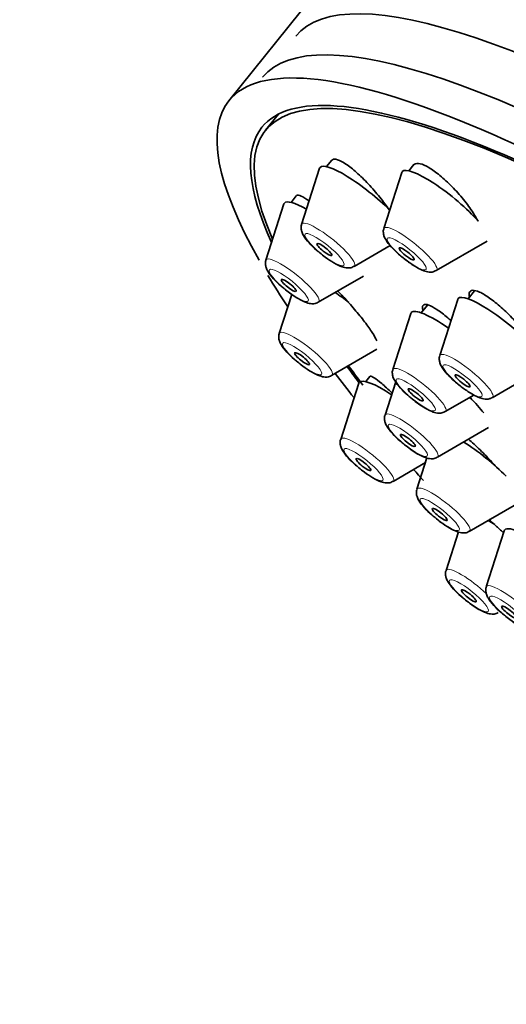
# Model space of a CAD drawing. Units: millimetres. Extents: x 0 to 1257, y 0 to 2298.
# Drawn here: x 251 to 267, y 861 to 892 of the extents above; entities that cross this region are included whole.
import ezdxf
from ezdxf import colors
from ezdxf.entities.mleader import LeaderData, LeaderLine
from ezdxf.math import Vec2, Vec3

# ---------------------------------------------------------------- set-up
doc = ezdxf.new("R2010")
doc.units = ezdxf.units.MM
doc.layers.add('DV7_Défaut', color=7, linetype='Continuous')
doc.layers.add('Défaut', color=7, linetype='Continuous')

# ---------------------------------------------------------------- blocks, each defined once
blk = doc.blocks.new('_DOT')
at = {"color": 0}
blk.add_line((0, 0), (-1, 0), dxfattribs=at)
at = {"color": 0, "const_width": 0.333}
blk.add_lwpolyline([(-0.1665, 0, 1), (0.1665, 0, 1)], format="xyb", close=True, dxfattribs=at)
blk = doc.blocks.new('SE6')
at = {"layer": 'DV7_Défaut', "color": 7, "linetype": 'Continuous', "lineweight": 35}
for p, q in [((269.052, 903.304), (258.029, 889.591)), ((259.612, 889.166), (259.198, 888.651)), ((261.311, 887.703), (261.142, 887.493)), ((263.919, 887.557), (263.76, 887.359)), ((260.917, 887.443), (260.345, 885.654)), ((263.535, 887.309), (262.962, 885.52)), ((260.175, 886.562), (260.007, 886.353)), ((259.782, 886.304), (259.209, 884.514)), ((262.012, 884.314), (263.162, 884.982)), ((264.629, 884.18), (266.254, 885.123)), ((260.876, 883.174), (262.309, 884.006)), ((260.032, 883.424), (259.634, 882.179)), ((265.849, 883.538), (265.643, 883.282)), ((264.35, 883.085), (264.15, 882.837)), ((265.315, 883.263), (264.743, 881.474)), ((263.821, 882.818), (263.249, 881.029)), ((261.301, 880.839), (262.738, 881.674)), ((262.161, 880.596), (261.589, 878.807)), ((262.518, 880.81), (262.386, 880.646)), ((263.339, 880.634), (263.001, 879.577)), ((266.41, 880.134), (267.374, 880.695)), ((264.916, 879.689), (265.828, 880.218)), ((264.668, 878.236), (266.292, 879.18)), ((263.256, 877.467), (264.286, 878.066)), ((264.334, 878.215), (264.014, 877.216)), ((265.682, 875.876), (267.306, 876.82)), ((265.334, 875.858), (264.941, 874.629)), ((266.794, 875.898), (266.221, 874.109))]:
    blk.add_line(p, q, dxfattribs=at)
for centre, major_axis, start_param, end_param in [((286.366, 870.575), (26.21, -21.069), 0, 3.141593), ((285.315, 869.268), (26.21, -21.069), 0, 3.141593), ((284.529, 868.289), (-26.5, 21.302), 2.63507, 6.283185), ((284.529, 868.289), (-25.448, 20.456), 2.73827, 6.283185), ((284.529, 868.289), (25.331, -20.362), 0, 3.52411), ((284.529, 868.289), (-26.5, 21.302), 0, 0.485907), ((284.529, 868.289), (-25.448, 20.456), 0, 0.396963), ((262.295, 886.374), (-1.364, 1.096), 0, 0.081167), ((262.295, 886.374), (-1.364, 1.096), 4.215507, 6.283185), ((264.913, 886.24), (-1.364, 1.096), 0, 0.081167), ((264.913, 886.24), (-1.364, 1.096), 4.011154, 6.283185), ((261.16, 885.234), (-1.364, 1.096), 0, 0.081167), ((261.16, 885.234), (-1.364, 1.096), 5.378288, 6.283185), ((284.529, 868.289), (-26.5, 21.302), 0.51775, 0.580793), ((261.584, 882.899), (-1.364, 1.096), 4.691936, 5.002051), ((266.693, 882.194), (-1.364, 1.096), 4.095457, 6.283185), ((266.693, 882.194), (-1.364, 1.096), 0, 0.081167), ((265.2, 881.748), (-1.364, 1.096), 0, 0.081167), ((265.2, 881.748), (-1.364, 1.096), 5.009971, 6.283185), ((284.529, 868.289), (-26.5, 21.302), 0.703856, 0.746032), ((284.529, 868.289), (-25.448, 20.456), 0.66157, 0.691517), ((284.529, 868.289), (25.331, -20.362), 3.798122, 3.83475), ((263.539, 879.527), (-1.364, 1.096), 0, 0.081167), ((263.539, 879.527), (-1.364, 1.096), 5.121651, 6.283185), ((264.951, 880.296), (-1.364, 1.096), 3.846825, 4.316338), ((265.965, 877.936), (-1.364, 1.096), 4.182463, 5.221165), ((284.529, 868.289), (-26.5, 21.302), 0.864821, 0.88268), ((266.892, 875.348), (-1.364, 1.096), -1.110533, -0.94503), ((268.172, 874.828), (-1.364, 1.096), 0, 0.081167), ((268.172, 874.828), (-1.364, 1.096), 5.522177, 6.283185)]:
    blk.add_ellipse(centre, major_axis=major_axis, ratio=0.211325, start_param=start_param, end_param=end_param, dxfattribs=at)
at = {"layer": 'DV7_Défaut', "color": 7, "linetype": 'Continuous', "lineweight": 18}
for centre, start_param, end_param in [((261.19, 884.998), 0, 0.081167), ((261.19, 884.998), 3.060426, 6.283185), ((263.807, 884.864), 3.060426, 6.283185), ((263.807, 884.864), 0, 0.081167), ((260.054, 883.859), 0, 0.081167), ((260.054, 883.859), 3.060426, 6.283185), ((260.479, 881.524), 0, 0.081167), ((260.479, 881.524), 3.060426, 6.283185), ((265.588, 880.819), 0, 0.081167), ((265.588, 880.819), 3.060426, 6.283185), ((264.094, 880.373), 0, 0.081167), ((264.094, 880.373), 3.060426, 6.283185), ((263.846, 878.921), 3.060426, 6.283185), ((263.846, 878.921), 0, 0.081167), ((262.434, 878.152), 0, 0.081167), ((262.434, 878.152), 3.060426, 6.283185), ((264.86, 876.561), 0, 0.081167), ((264.86, 876.561), 3.060426, 6.283185), ((265.786, 873.973), 0, 0.081167), ((265.786, 873.973), 4.328992, 6.283185), ((267.066, 873.453), 0, 0.081167), ((267.066, 873.453), 3.060426, 6.283185)]:
    blk.add_ellipse(centre, major_axis=(-0.836, 0.672), ratio=0.211325, start_param=start_param, end_param=end_param, dxfattribs=at)
for centre in [(261.071, 884.85), (263.688, 884.716), (259.935, 883.71), (260.36, 881.375), (265.468, 880.67), (263.975, 880.225), (263.727, 878.773), (262.314, 878.003), (264.74, 876.412), (265.667, 873.825), (266.947, 873.305)]:
    blk.add_ellipse(centre, major_axis=(-0.617, 0.496), ratio=0.211325, dxfattribs=at)
at = {"layer": 'DV7_Défaut', "color": 7, "linetype": 'Continuous', "lineweight": 35}
for centre, major_axis in [((261.071, 884.85), (0.234, -0.188)), ((263.688, 884.716), (0.234, -0.188)), ((259.935, 883.71), (0.234, -0.188)), ((260.36, 881.375), (0.234, -0.188)), ((265.468, 880.67), (-0.234, 0.188)), ((263.975, 880.225), (-0.234, 0.188)), ((263.727, 878.773), (-0.234, 0.188)), ((262.314, 878.003), (0.234, -0.188)), ((264.74, 876.412), (-0.234, 0.188)), ((265.667, 873.825), (0.234, -0.188)), ((266.947, 873.305), (-0.234, 0.188))]:
    blk.add_ellipse(centre, major_axis=major_axis, ratio=0.211325, dxfattribs=at)
for points, knots in [([(263.139, 886.105), (263.049, 886.24), (262.944, 886.383), (262.831, 886.523), (262.717, 886.665), (262.593, 886.808), (262.468, 886.94), (262.343, 887.072), (262.215, 887.197), (262.093, 887.305), (261.973, 887.411), (261.856, 887.503), (261.753, 887.573), (261.652, 887.641), (261.56, 887.689), (261.488, 887.713), (261.416, 887.736), (261.36, 887.736), (261.325, 887.713), (261.317, 887.708), (261.311, 887.702), (261.305, 887.695)], [0, 0, 0, 0, 0.161119, 0.161119, 0.161119, 0.324019, 0.324019, 0.324019, 0.487252, 0.487252, 0.487252, 0.64918, 0.64918, 0.64918, 0.808746, 0.808746, 0.808746, 0.965985, 0.965985, 0.965985, 1, 1, 1, 1]), ([(265.961, 885.755), (265.916, 885.839), (265.863, 885.929), (265.804, 886.02), (265.716, 886.157), (265.61, 886.302), (265.496, 886.443), (265.381, 886.585), (265.255, 886.727), (265.128, 886.857), (265.001, 886.986), (264.87, 887.108), (264.745, 887.211), (264.622, 887.312), (264.501, 887.399), (264.394, 887.462), (264.289, 887.525), (264.193, 887.567), (264.115, 887.585), (264.038, 887.603), (263.977, 887.598), (263.936, 887.57), (263.926, 887.563), (263.917, 887.555), (263.91, 887.545)], [0, 0, 0, 0, 0.0981451, 0.0981451, 0.0981451, 0.2446861, 0.2446861, 0.2446861, 0.3918822, 0.3918822, 0.3918822, 0.5382315, 0.5382315, 0.5382315, 0.6826001, 0.6826001, 0.6826001, 0.8247682, 0.8247682, 0.8247682, 0.9655046, 0.9655046, 0.9655046, 1, 1, 1, 1]), ([(260.582, 886.4), (260.486, 886.471), (260.402, 886.523), (260.335, 886.552), (260.267, 886.582), (260.216, 886.588), (260.186, 886.571), (260.18, 886.567), (260.175, 886.562), (260.171, 886.557)], [0, 0, 0, 0, 0.451142, 0.451142, 0.451142, 0.907362, 0.907362, 0.907362, 1, 1, 1, 1]), ([(260.345, 885.649), (260.343, 885.645), (260.324, 885.608), (260.326, 885.52), (260.347, 885.407), (260.42, 885.258), (260.563, 885.078), (260.764, 884.876), (260.883, 884.782), (260.921, 884.752)], [0, 0, 0, 0, 0.009769, 0.108961, 0.212145, 0.352244, 0.64495, 0.901435, 1, 1, 1, 1]), ([(262.963, 885.516), (262.961, 885.512), (262.942, 885.475), (262.944, 885.387), (262.965, 885.273), (263.037, 885.126), (263.18, 884.943), (263.428, 884.701), (263.721, 884.463), (263.899, 884.351), (264.002, 884.286)], [0, 0, 0, 0, 0.006835, 0.075725, 0.147294, 0.244284, 0.446485, 0.624697, 0.809636, 1, 1, 1, 1]), ([(260.921, 884.752), (260.985, 884.699), (261.125, 884.582), (261.386, 884.412), (261.609, 884.302), (261.779, 884.26), (261.921, 884.267), (261.981, 884.303), (262.005, 884.318)], [0, 0, 0, 0, 0.155089, 0.395016, 0.651361, 0.827016, 0.941488, 1, 1, 1, 1]), ([(259.21, 884.509), (259.208, 884.505), (259.189, 884.469), (259.191, 884.38), (259.212, 884.267), (259.285, 884.119), (259.427, 883.939), (259.628, 883.737), (259.747, 883.643), (259.786, 883.612)], [0, 0, 0, 0, 0.009769, 0.108961, 0.212145, 0.352244, 0.64495, 0.901435, 1, 1, 1, 1]), ([(264.002, 884.286), (264.087, 884.239), (264.217, 884.173), (264.376, 884.13), (264.52, 884.129), (264.59, 884.165), (264.622, 884.182)], [0, 0, 0, 0, 0.383458, 0.671444, 0.86995, 1, 1, 1, 1]), ([(259.786, 883.612), (259.849, 883.559), (259.99, 883.443), (260.25, 883.273), (260.474, 883.162), (260.643, 883.121), (260.786, 883.127), (260.846, 883.164), (260.87, 883.178)], [0, 0, 0, 0, 0.155089, 0.395016, 0.651361, 0.827016, 0.941488, 1, 1, 1, 1]), ([(262.735, 881.949), (262.707, 882.016), (262.658, 882.104), (262.593, 882.206), (262.528, 882.308), (262.445, 882.426), (262.351, 882.55), (262.256, 882.675), (262.147, 882.81), (262.033, 882.944), (261.917, 883.08), (261.794, 883.218), (261.672, 883.349), (261.611, 883.414), (261.549, 883.478), (261.488, 883.539)], [0, 0, 0, 0, 0.220327, 0.220327, 0.220327, 0.440561, 0.440561, 0.440561, 0.662275, 0.662275, 0.662275, 0.88725, 0.88725, 0.88725, 1, 1, 1, 1]), ([(267.721, 881.827), (267.643, 881.951), (267.546, 882.087), (267.439, 882.223), (267.331, 882.359), (267.21, 882.499), (267.085, 882.632), (266.959, 882.765), (266.827, 882.894), (266.698, 883.009), (266.57, 883.123), (266.443, 883.226), (266.326, 883.308), (266.21, 883.39), (266.102, 883.455), (266.011, 883.497), (265.921, 883.538), (265.845, 883.557), (265.789, 883.554), (265.734, 883.55), (265.697, 883.524), (265.682, 883.476), (265.672, 883.445), (265.671, 883.405), (265.679, 883.357)], [0, 0, 0, 0, 0.132061, 0.132061, 0.132061, 0.264106, 0.264106, 0.264106, 0.396321, 0.396321, 0.396321, 0.527926, 0.527926, 0.527926, 0.658317, 0.658317, 0.658317, 0.787438, 0.787438, 0.787438, 0.915799, 0.915799, 0.915799, 1, 1, 1, 1]), ([(265.095, 882.592), (265.062, 882.622), (265.029, 882.651), (264.996, 882.679), (264.874, 882.783), (264.756, 882.873), (264.653, 882.942), (264.551, 883.01), (264.46, 883.058), (264.389, 883.084), (264.318, 883.108), (264.264, 883.111), (264.231, 883.091), (264.198, 883.07), (264.186, 883.027), (264.195, 882.965), (264.197, 882.952), (264.2, 882.939), (264.203, 882.925)], [0, 0, 0, 0, 0.060645, 0.060645, 0.060645, 0.287323, 0.287323, 0.287323, 0.512137, 0.512137, 0.512137, 0.734687, 0.734687, 0.734687, 0.955587, 0.955587, 0.955587, 1, 1, 1, 1]), ([(259.634, 882.174), (259.632, 882.17), (259.613, 882.134), (259.615, 882.045), (259.636, 881.932), (259.709, 881.784), (259.851, 881.604), (260.053, 881.402), (260.172, 881.307), (260.21, 881.277)], [0, 0, 0, 0, 0.009769, 0.108961, 0.212145, 0.352244, 0.64495, 0.901435, 1, 1, 1, 1]), ([(260.21, 881.277), (260.274, 881.224), (260.414, 881.108), (260.675, 880.938), (260.898, 880.827), (261.067, 880.786), (261.21, 880.792), (261.27, 880.828), (261.294, 880.843)], [0, 0, 0, 0, 0.155089, 0.395016, 0.651361, 0.827016, 0.941488, 1, 1, 1, 1]), ([(264.744, 881.47), (264.741, 881.466), (264.722, 881.429), (264.724, 881.341), (264.745, 881.228), (264.817, 881.08), (264.96, 880.898), (265.208, 880.655), (265.502, 880.417), (265.679, 880.305), (265.782, 880.241)], [0, 0, 0, 0, 0.006835, 0.075725, 0.147294, 0.244284, 0.446485, 0.624697, 0.809636, 1, 1, 1, 1]), ([(263.25, 881.024), (263.248, 881.02), (263.228, 880.983), (263.23, 880.895), (263.252, 880.782), (263.324, 880.633), (263.467, 880.453), (263.668, 880.251), (263.787, 880.157), (263.825, 880.127)], [0, 0, 0, 0, 0.009769, 0.108961, 0.212145, 0.352244, 0.64495, 0.901435, 1, 1, 1, 1]), ([(263.225, 880.281), (263.222, 880.284), (263.22, 880.287), (263.217, 880.289), (263.1, 880.401), (262.989, 880.501), (262.894, 880.581), (262.799, 880.662), (262.716, 880.725), (262.654, 880.764), (262.592, 880.804), (262.549, 880.822), (262.528, 880.816), (262.523, 880.815), (262.52, 880.812), (262.517, 880.809)], [0, 0, 0, 0, 0.007523, 0.007523, 0.007523, 0.316877, 0.316877, 0.316877, 0.62785, 0.62785, 0.62785, 0.937281, 0.937281, 0.937281, 1, 1, 1, 1]), ([(265.782, 880.241), (265.867, 880.194), (265.997, 880.127), (266.157, 880.084), (266.3, 880.083), (266.37, 880.119), (266.402, 880.136)], [0, 0, 0, 0, 0.383458, 0.671444, 0.86995, 1, 1, 1, 1]), ([(263.825, 880.127), (263.889, 880.074), (264.029, 879.957), (264.29, 879.787), (264.513, 879.677), (264.683, 879.635), (264.825, 879.642), (264.886, 879.678), (264.909, 879.693)], [0, 0, 0, 0, 0.155089, 0.395016, 0.651361, 0.827016, 0.941488, 1, 1, 1, 1]), ([(263.001, 879.571), (262.999, 879.568), (262.98, 879.531), (262.982, 879.443), (263.003, 879.329), (263.076, 879.181), (263.219, 879.001), (263.42, 878.799), (263.539, 878.705), (263.577, 878.675)], [0, 0, 0, 0, 0.009769, 0.108961, 0.212145, 0.352244, 0.64495, 0.901435, 1, 1, 1, 1]), ([(261.589, 878.802), (261.587, 878.798), (261.568, 878.762), (261.57, 878.673), (261.591, 878.56), (261.664, 878.412), (261.806, 878.232), (262.008, 878.03), (262.127, 877.936), (262.165, 877.905)], [0, 0, 0, 0, 0.009769, 0.108961, 0.212145, 0.352244, 0.64495, 0.901435, 1, 1, 1, 1]), ([(263.577, 878.675), (263.641, 878.621), (263.781, 878.505), (264.042, 878.335), (264.265, 878.224), (264.435, 878.183), (264.577, 878.189), (264.637, 878.226), (264.661, 878.24)], [0, 0, 0, 0, 0.155089, 0.395016, 0.651361, 0.827016, 0.941488, 1, 1, 1, 1]), ([(266.566, 877.902), (266.527, 877.946), (266.486, 877.991), (266.445, 878.035), (266.325, 878.165), (266.197, 878.298), (266.071, 878.422), (265.944, 878.548), (265.815, 878.669), (265.696, 878.774), (265.681, 878.788), (265.666, 878.801), (265.651, 878.814)], [0, 0, 0, 0, 0.137913, 0.137913, 0.137913, 0.541291, 0.541291, 0.541291, 0.94866, 0.94866, 0.94866, 1, 1, 1, 1]), ([(262.165, 877.905), (262.229, 877.852), (262.369, 877.736), (262.63, 877.566), (262.853, 877.455), (263.022, 877.414), (263.165, 877.42), (263.225, 877.456), (263.249, 877.471)], [0, 0, 0, 0, 0.155089, 0.395016, 0.651361, 0.827016, 0.941488, 1, 1, 1, 1]), ([(264.015, 877.211), (264.013, 877.207), (263.994, 877.171), (263.996, 877.082), (264.017, 876.969), (264.09, 876.821), (264.232, 876.641), (264.433, 876.439), (264.552, 876.344), (264.591, 876.314)], [0, 0, 0, 0, 0.009769, 0.108961, 0.212145, 0.352244, 0.64495, 0.901435, 1, 1, 1, 1]), ([(264.591, 876.314), (264.654, 876.261), (264.795, 876.145), (265.055, 875.975), (265.279, 875.864), (265.448, 875.823), (265.591, 875.829), (265.651, 875.865), (265.675, 875.88)], [0, 0, 0, 0, 0.155089, 0.395016, 0.651361, 0.827016, 0.941488, 1, 1, 1, 1]), ([(266.767, 875.829), (266.682, 875.911), (266.599, 875.989), (266.52, 876.062), (266.445, 876.131), (266.373, 876.196), (266.307, 876.255)], [0, 0, 0, 0, 0.511615, 0.511615, 0.511615, 1, 1, 1, 1]), ([(264.942, 874.624), (264.94, 874.62), (264.92, 874.583), (264.923, 874.495), (264.944, 874.381), (265.016, 874.233), (265.159, 874.053), (265.36, 873.851), (265.479, 873.757), (265.517, 873.727)], [0, 0, 0, 0, 0.009769, 0.108961, 0.212145, 0.352244, 0.64495, 0.901435, 1, 1, 1, 1]), ([(266.222, 874.104), (266.22, 874.1), (266.2, 874.063), (266.203, 873.975), (266.224, 873.861), (266.297, 873.713), (266.439, 873.533), (266.64, 873.331), (266.759, 873.237), (266.798, 873.207)], [0, 0, 0, 0, 0.009769, 0.108961, 0.212145, 0.352244, 0.64495, 0.901435, 1, 1, 1, 1]), ([(265.517, 873.727), (265.581, 873.673), (265.721, 873.557), (265.982, 873.387), (266.205, 873.277), (266.375, 873.235), (266.517, 873.241), (266.578, 873.278), (266.601, 873.292)], [0, 0, 0, 0, 0.155089, 0.395016, 0.651361, 0.827016, 0.941488, 1, 1, 1, 1]), ([(266.798, 873.207), (266.861, 873.154), (267.002, 873.037), (267.262, 872.867), (267.485, 872.757), (267.655, 872.715), (267.798, 872.721), (267.858, 872.758), (267.882, 872.772)], [0, 0, 0, 0, 0.155089, 0.395016, 0.651361, 0.827016, 0.941488, 1, 1, 1, 1])]:
    blk.add_open_spline(points, degree=3, knots=knots, dxfattribs=at)
blk.add_open_spline([(265.789, 880.04), (265.763, 880.074), (265.737, 880.108), (265.709, 880.142)], degree=3, dxfattribs=at)

msp = doc.modelspace()

# ---------------------------------------------------------------- block references
at = {"layer": 'Défaut'}
msp.add_blockref('SE6', (0, 0), dxfattribs=at)

# ---------------------------------------------------------------- leaders
at = {"layer": 'Défaut', "color": 7, "linetype": 'Continuous', "lineweight": 18}
ml = msp.add_multileader_mtext('Standard', dxfattribs=at)
ml.set_content('{\\pxsm0.9;\\fSolid Edge ISO|b1||i0||c0|p34;\\W1.;31/05/2017\\P}', color=256)
ml.set_leader_properties()
ml.set_arrow_properties(name='DOT')
ml.build(insert=Vec2(0, 0))
ml.multileader.update_dxf_attribs({"leader_type": 0, "dogleg_length": 0, "arrow_head_size": 12})
ctx = ml.context
ctx.base_point, ctx.char_height, ctx.arrow_head_size, ctx.landing_gap_size = Vec3(1071.541, 2290.566), 12, 12, 4.2
notes = []
notes.append((ctx, [(0, (0, 0, 0), (0, 0), (1, 0), 1, [])]))
ctx.mtext.insert = Vec3(1073.541, 2296.686)
ml = msp.add_multileader_mtext('Standard', dxfattribs=at)
ml.set_content('{\\pxsm0.9;\\fArial|b1||i0||c0|p34;\\W1.;6508S\\P}', color=256)
ml.set_leader_properties()
ml.set_arrow_properties(name='DOT')
ml.build(insert=Vec2(0, 0))
ml.multileader.update_dxf_attribs({"leader_type": 0, "dogleg_length": 0, "arrow_head_size": 12})
ctx = ml.context
ctx.base_point, ctx.char_height, ctx.arrow_head_size, ctx.landing_gap_size = Vec3(352.415, 2290.387), 12, 12, 4.2
notes.append((ctx, [(0, (0, 0, 0), (0, 0), (1, 0), 1, [])]))
ctx.mtext.insert = Vec3(354.415, 2296.501)
for ctx, leaders in notes:
    for number, flags, end, landing, length, lines in leaders:
        leader = LeaderData()
        leader.index, (leader.has_last_leader_line, leader.has_dogleg_vector, leader.attachment_direction) = number, flags
        leader.last_leader_point, leader.dogleg_vector, leader.dogleg_length = Vec3(end), Vec3(landing), length
        for number, points, colour, breaks in lines:
            line = LeaderLine()
            line.index, line.vertices, line.color, line.breaks = number, Vec3.list(points), colors.encode_raw_color(colour), breaks
            leader.lines.append(line)
        ctx.leaders.append(leader)

doc.saveas('drawing.dxf')
